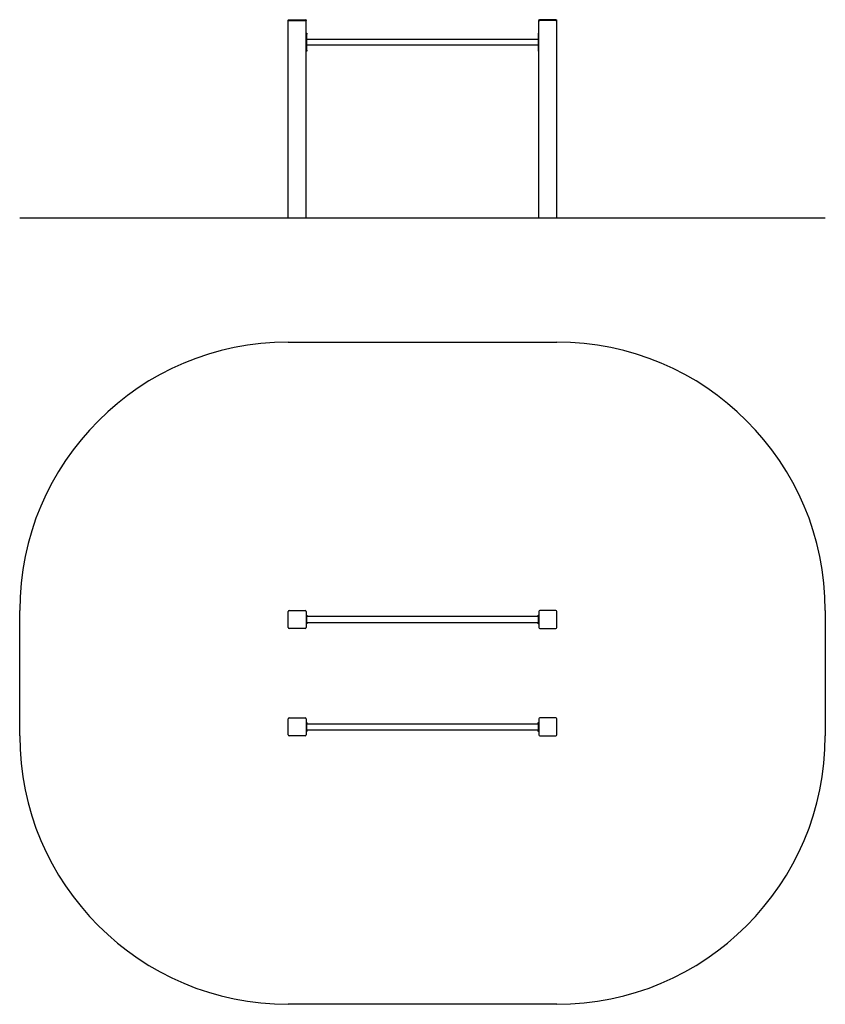
# Model space of a CAD drawing. Units: millimetres. Extents: x -2040 to 2460, y -1702 to 3800.
import ezdxf

# ---------------------------------------------------------------- set-up
doc = ezdxf.new("R2010")
doc.units = ezdxf.units.MM
pattern_1 = [(135, (0, 0), (-2.1213203, -2.1213203), [])]
pattern_2 = [(45, (0, 0), (-2.1213203, 2.1213203), [])]

# ---------------------------------------------------------------- blocks, each defined once
blk = doc.blocks.new('2D_pro_DWG')
h = blk.add_hatch()
h.set_pattern_fill('earth', scale=1.143, style=0)
h.set_pattern_definition([(0, (0, 0), (7.25805, 7.25805), [7.25805, -7.25805]), (0, (0, 2.722), (7.25805, 7.25805), [7.25805, -7.25805]), (0, (0, 5.4435), (7.25805, 7.25805), [7.25805, -7.25805]), (90, (0.907, 6.351), (-7.25805, 7.25805), [7.25805, -7.25805]), (90, (3.629, 6.351), (-7.25805, 7.25805), [7.25805, -7.25805]), (90, (6.351, 6.351), (-7.25805, 7.25805), [7.25805, -7.25805])])
h.paths.add_polyline_path([(-540, 2690.7), (960, 2690.7), (-540, 2690.7), (960, 2690.7), (-540, 2690.7), (-2040, 2690.7), (-540, 2690.7), (960, 2690.7), (2460, 2690.7), (960, 2690.7)], flags=0)
h = blk.add_hatch()
h.set_pattern_fill('_USER', scale=3, angle=135, style=0, pattern_type=0)
h.set_pattern_definition(pattern_1)
h.paths.add_polyline_path([(-446, 2690.7), (-440, 2690.7), (-446, 2690.7), (-440, 2690.7), (-446, 2690.7), (-534, 2690.7), (-446, 2690.7), (-534, 2690.7), (-540, 2690.7), (-534, 2690.7)], flags=0)
h.paths.add_polyline_path([(-446, 2690.7), (-443, 2690.7), (-446, 2690.7), (-443, 2690.7), (-446, 2690.7), (-534, 2690.7), (-446, 2690.7), (-534, 2690.7), (-537, 2690.7), (-534, 2690.7)], flags=0)
h = blk.add_hatch()
h.set_pattern_fill('_USER', scale=3, angle=45, style=0, pattern_type=0)
h.set_pattern_definition(pattern_2)
h.paths.add_polyline_path([(-446, 2690.7), (-440, 2690.7), (-446, 2690.7), (-440, 2690.7), (-446, 2690.7), (-534, 2690.7), (-446, 2690.7), (-534, 2690.7), (-540, 2690.7), (-534, 2690.7)], flags=0)
h.paths.add_polyline_path([(-446, 2690.7), (-443, 2690.7), (-446, 2690.7), (-443, 2690.7), (-446, 2690.7), (-534, 2690.7), (-446, 2690.7), (-534, 2690.7), (-537, 2690.7), (-534, 2690.7)], flags=0)
h = blk.add_hatch()
h.set_pattern_fill('_USER', scale=3, angle=135, style=0, pattern_type=0)
h.set_pattern_definition(pattern_1)
h.paths.add_polyline_path([(954, 2690.7), (866, 2690.7), (954, 2690.7), (866, 2690.7), (954, 2690.7), (960, 2690.7), (954, 2690.7), (866, 2690.7), (860, 2690.7), (866, 2690.7)], flags=0)
h.paths.add_polyline_path([(863, 2690.7), (866, 2690.7), (863, 2690.7), (866, 2690.7), (954, 2690.7), (866, 2690.7), (954, 2690.7), (957, 2690.7), (954, 2690.7)], flags=0)
h = blk.add_hatch()
h.set_pattern_fill('_USER', scale=3, angle=45, style=0, pattern_type=0)
h.set_pattern_definition(pattern_2)
h.paths.add_polyline_path([(954, 2690.7), (866, 2690.7), (954, 2690.7), (866, 2690.7), (954, 2690.7), (960, 2690.7), (954, 2690.7), (866, 2690.7), (860, 2690.7), (866, 2690.7)], flags=0)
h.paths.add_polyline_path([(863, 2690.7), (866, 2690.7), (863, 2690.7), (866, 2690.7), (954, 2690.7), (866, 2690.7), (954, 2690.7), (957, 2690.7), (954, 2690.7)], flags=0)
at = {"color": 7, "linetype": 'Continuous'}
for p, q in [((-540, 3794.7), (-540, 3797.7)), ((-538, 3799.7), (-535, 3799.7)), ((-535, 3799.7), (-445, 3799.7)), ((-445, 3799.7), (-442, 3799.7)), ((-440, 3797.7), (-440, 3794.7)), ((860, 3797.7), (860, 3794.7)), ((862, 3799.7), (865, 3799.7)), ((955, 3799.7), (865, 3799.7)), ((955, 3799.7), (958, 3799.7)), ((960, 3794.7), (960, 3797.7)), ((-540, 2691.7), (-540, 3794.7)), ((-540, 3794.7), (-535, 3794.7)), ((-535, 3794.7), (-445, 3794.7)), ((-534, 3794.7), (-535, 3794.7)), ((-534, 3794.7), (-446, 3794.7)), ((-445, 3794.7), (-446, 3794.7)), ((-445, 3794.7), (-440, 3794.7)), ((-440, 2691.7), (-440, 3794.7)), ((860, 2691.7), (860, 3794.7)), ((860, 3794.7), (865, 3794.7)), ((955, 3794.7), (865, 3794.7)), ((866, 3794.7), (865, 3794.7)), ((954, 3794.7), (866, 3794.7)), ((955, 3794.7), (954, 3794.7)), ((955, 3794.7), (960, 3794.7)), ((960, 2691.7), (960, 3794.7)), ((-440, 3724.7), (-436, 3724.7)), ((-436, 3724.7), (-436, 3719.7)), ((-436, 3629.7), (-436, 3719.7)), ((-436, 3690.7), (856, 3690.7)), ((856, 3724.7), (856, 3719.7)), ((856, 3724.7), (860, 3724.7)), ((856, 3719.7), (856, 3629.7)), ((-436, 3658.7), (856, 3658.7)), ((-436, 3624.7), (-440, 3624.7)), ((-436, 3629.7), (-436, 3624.7)), ((856, 3629.7), (856, 3624.7)), ((860, 3624.7), (856, 3624.7)), ((-2040, 2691.7), (-2040, 2690.7)), ((-540, 2691.7), (-2040, 2691.7)), ((960, 2691.7), (-540, 2691.7)), ((2460, 2691.7), (960, 2691.7)), ((2460, 2691.7), (2460, 2690.7)), ((-540, 1998.5), (960, 1998.5)), ((-2040, -201.5), (-2040, 498.5)), ((-535, 498.5), (-445, 498.5)), ((955, 498.5), (865, 498.5)), ((2460, 498.5), (2460, -201.5)), ((-540, 403.5), (-540, 493.5)), ((-440, 493.5), (-440, 403.5)), ((-440, 473.5), (-436, 473.5)), ((-436, 473.5), (-436, 468.5)), ((-436, 428.5), (-436, 468.5)), ((856, 464.5), (-436, 464.5)), ((856, 473.5), (860, 473.5)), ((856, 468.5), (856, 473.5)), ((856, 468.5), (856, 428.5)), ((860, 493.5), (860, 403.5)), ((960, 403.5), (960, 493.5)), ((-445, 398.5), (-535, 398.5)), ((-436, 423.5), (-440, 423.5)), ((-436, 432.5), (856, 432.5)), ((-436, 428.5), (-436, 423.5)), ((856, 423.5), (856, 428.5)), ((860, 423.5), (856, 423.5)), ((865, 398.5), (955, 398.5)), ((-540, -196.5), (-540, -106.5)), ((-535, -101.5), (-445, -101.5)), ((-440, -106.5), (-440, -196.5)), ((860, -106.5), (860, -196.5)), ((955, -101.5), (865, -101.5)), ((960, -196.5), (960, -106.5)), ((-440, -126.5), (-436, -126.5)), ((-436, -126.5), (-436, -131.5)), ((-436, -171.5), (-436, -131.5)), ((856, -135.5), (-436, -135.5)), ((856, -126.5), (860, -126.5)), ((856, -131.5), (856, -126.5)), ((856, -131.5), (856, -171.5)), ((-445, -201.5), (-535, -201.5)), ((-436, -176.5), (-440, -176.5)), ((-436, -167.5), (856, -167.5)), ((-436, -171.5), (-436, -176.5)), ((856, -176.5), (856, -171.5)), ((860, -176.5), (856, -176.5)), ((865, -201.5), (955, -201.5)), ((960, -1701.5), (-540, -1701.5))]:
    blk.add_line(p, q, dxfattribs=at)
for centre, radius, start, end in [((-538, 3797.7), 2, 90, 180), ((-442, 3797.7), 2, 0, 90), ((862, 3797.7), 2, 90, 180), ((958, 3797.7), 2, 0, 90), ((-540, 498.5), 1500, 90, 180), ((960, 498.5), 1500, 360, 90), ((-535, 493.5), 5, 90, 180), ((-445, 493.5), 5, 0, 90), ((865, 493.5), 5, 90, 180), ((955, 493.5), 5, 0, 90), ((-535, 403.5), 5, 180, 270), ((-445, 403.5), 5, 270, 0), ((865, 403.5), 5, 180, 270), ((955, 403.5), 5, 270, 0), ((-535, -106.5), 5, 90, 180), ((-445, -106.5), 5, 0, 90), ((865, -106.5), 5, 90, 180), ((955, -106.5), 5, 0, 90), ((-540, -201.5), 1500, 180, 270), ((-535, -196.5), 5, 180, 270), ((-445, -196.5), 5, 270, 0), ((865, -196.5), 5, 180, 270), ((955, -196.5), 5, 270, 0), ((960, -201.5), 1500, 270, 360)]:
    blk.add_arc(centre, radius, start, end, dxfattribs=at)

msp = doc.modelspace()

# ---------------------------------------------------------------- block references
msp.add_blockref('2D_pro_DWG', (0, 0))

doc.saveas('drawing.dxf')
